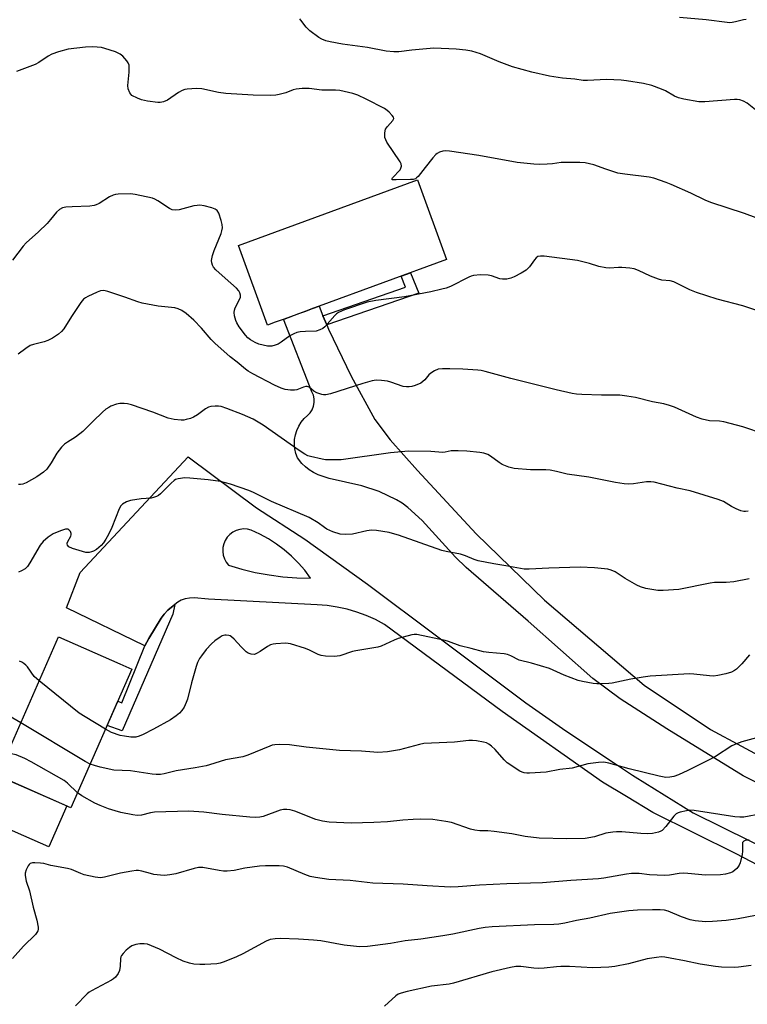
# Model space of a CAD drawing. Units: inches. Extents: x 1261770 to 1267770, y 581449 to 585450.
# Drawn here: x 1263918 to 1264161, y 582083 to 582411 of the extents above; entities that cross this region are included whole.
import ezdxf

# ---------------------------------------------------------------- set-up
doc = ezdxf.new("R2010")
doc.units = ezdxf.units.IN
doc.header["$MEASUREMENT"] = 0
for name, color, linetype in [('BLDG-Footprint', 5, 'Continuous'), ('CULTRL-Pad', 6, 'Continuous'), ('TRANS-Non Street Sidewalk', 7, 'Continuous'), ('TRANS-Road', 130, 'Continuous'), ('Undefined', 1, 'Continuous')]:
    doc.layers.add(name, color=color, linetype=linetype)

msp = doc.modelspace()

# ---------------------------------------------------------------- linework, layer by layer
at = {"layer": 'BLDG-Footprint'}
for points, elevation in [([(1264003.65, 582310.22), (1264001.05, 582309.27), (1263991.34, 582335.78), (1264051.02, 582357.63), (1264060.72, 582331.11), (1264018.22, 582315.55), (1264016.03, 582314.75), (1264013.82, 582313.94), (1264006.58, 582311.29)], 652.98), ([(1263955.89, 582194.68), (1263935.57, 582148.49), (1263911.13, 582159.25), (1263931.45, 582205.43), (1263951.88, 582196.44)], 643.48)]:
    msp.add_lwpolyline(points, close=True, dxfattribs=dict(at, elevation=elevation))
at = {"layer": 'CULTRL-Pad'}
msp.add_lwpolyline([(1263934.22, 582149.09), (1263928.23, 582135.46), (1263907.68, 582144.5), (1263913.68, 582158.12)], close=True, dxfattribs=at)
at = {"layer": 'TRANS-Non Street Sidewalk'}
for points in [[(1264020.83, 582309.32), (1264019.54, 582312.4), (1264047.06, 582321.91), (1264045.59, 582325.57), (1264048.71, 582326.72), (1264051.46, 582319.91)], [(1263960.14, 582202.39), (1263961.49, 582204.84), (1263965.59, 582211.6), (1263966.57, 582212.94), (1263967.79, 582214.26), (1263970.19, 582216.21), (1263969.51, 582212.94), (1263952.58, 582174.14), (1263947.59, 582175.83), (1263951.2, 582184.02), (1263952.5, 582183.44)]]:
    msp.add_lwpolyline(points, close=True, dxfattribs=at)
at = {"layer": 'TRANS-Road'}
for points in [[(1264182.28, 582147.77, 0), (1264159.6, 582159.07, 0), (1264134.1, 582174.81, 0), (1264118.54, 582184.78, 0), (1264109.44, 582191.58, 0), (1264087.87, 582210.69, 0), (1264067.2, 582228.51, 0), (1264063.68, 582232, 0), (1264052.63, 582244.2, 0), (1264047.81, 582248.51, 0), (1264045.89, 582249.92, 0), (1264044.04, 582251.05, 0), (1264038.26, 582253.8, 0), (1264032.53, 582255.77, 0), (1264021.64, 582258.13, 0), (1264017.97, 582259.38, 0), (1264016.37, 582260.16, 0), (1264014.93, 582261.05, 0), (1264013.68, 582262.02, 0), (1264012.5, 582263.16, 0), (1264011.04, 582265.06, 0), (1264010.5, 582266.52, 0), (1264010.15, 582268.04, 0), (1264010.01, 582269.59, 0), (1264010.07, 582271.15, 0), (1264010.33, 582272.69, 0), (1264010.79, 582274.17, 0), (1264011.44, 582275.59, 0), (1264012.27, 582276.91, 0), (1264013.27, 582278.11, 0), (1264014.41, 582279.17, 0), (1264015.27, 582280.05, 0), (1264015.94, 582281.08, 0), (1264016.4, 582282.23, 0), (1264016.62, 582283.44, 0), (1264016.6, 582284.67, 0), (1264016.33, 582285.88, 0), (1264015.84, 582287.01, 0), (1264006.43, 582311.24, 0), (1264006.58, 582311.29, 0), (1264011.49, 582313.09, 0), (1264013.82, 582313.95, 0), (1264016.03, 582314.75, 0), (1264018.22, 582315.55, 0), (1264019.54, 582312.4, 0), (1264020.83, 582309.32, 0), (1264021.41, 582307.94, 0), (1264028.92, 582292.26, 0), (1264036.81, 582277.78, 0), (1264041.87, 582271.08, 0), (1264051.07, 582260.86, 0), (1264070.62, 582239.76, 0), (1264093.3, 582217.59, 0), (1264126.61, 582189.3, 0), (1264148.61, 582174.52, 0), (1264179.68, 582157.84, 0)], [(1264167.02, 582128.03, 0), (1264157.21, 582133.14, 0), (1264129.46, 582146.92, 0), (1264120.71, 582152.2, 0), (1264112.71, 582157.03, 0), (1264079.26, 582180.53, 0), (1264039.99, 582209.58, 0), (1264037.01, 582211.14, 0), (1264033.94, 582212.51, 0), (1264030.78, 582213.66, 0), (1264027.55, 582214.6, 0), (1264024.27, 582215.31, 0), (1264020.94, 582215.8, 0), (1264017.59, 582216.07, 0), (1263981.39, 582218, 0), (1263976.66, 582218.39, 0), (1263975.06, 582218.34, 0), (1263973.58, 582218.08, 0), (1263972.26, 582217.63, 0), (1263971.68, 582217.33, 0), (1263971.14, 582216.99, 0), (1263970.19, 582216.21, 0), (1263967.79, 582214.26, 0), (1263966.57, 582212.94, 0), (1263965.59, 582211.6, 0), (1263961.49, 582204.84, 0), (1263960.14, 582202.39, 0), (1263934.1, 582215.06, 0), (1263938.59, 582226.88, 0), (1263974.65, 582265.34, 0), (1263997.43, 582248.39, 0), (1264013.47, 582237.91, 0), (1264034.35, 582222.93, 0), (1264057.84, 582205.37, 0), (1264087.15, 582183.41, 0), (1264100.43, 582174.12, 0), (1264116.3, 582163.58, 0), (1264122.69, 582159.34, 0), (1264123.54, 582158.81, 0), (1264142.87, 582146.78, 0), (1264171.44, 582132.66, 0)]]:
    msp.add_polyline3d(points, dxfattribs=at)
msp.add_polyline3d([(1263994.37, 582241.27, 0), (1263993.11, 582241.34, 0), (1263991.85, 582241.2, 0), (1263990.64, 582240.84, 0), (1263989.51, 582240.27, 0), (1263988.5, 582239.51, 0), (1263987.64, 582238.58, 0), (1263986.95, 582237.52, 0), (1263986.47, 582236.36, 0), (1263986.19, 582235.12, 0), (1263986.13, 582233.86, 0), (1263986.3, 582232.61, 0), (1263986.68, 582231.4, 0), (1263987.27, 582230.28, 0), (1263988.04, 582229.28, 0), (1263992.49, 582227.96, 0), (1263996.99, 582226.87, 0), (1264001.55, 582226.03, 0), (1264006.15, 582225.44, 0), (1264010.77, 582225.1, 0), (1264015.41, 582225.01, 0), (1264013.46, 582227.57, 0), (1264011.34, 582230, 0), (1264009.05, 582232.27, 0), (1264006.62, 582234.38, 0), (1264004.04, 582236.31, 0), (1264001.34, 582238.06, 0), (1263998.52, 582239.61, 0), (1263995.6, 582240.97, 0)], close=True, dxfattribs=at)
at = {"layer": 'Undefined'}
for points, elevation in [([(1264165.3, 582379.62), (1264160.9, 582383.21), (1264159.69, 582383.87), (1264158.39, 582384.34), (1264157.55, 582384.44), (1264156.67, 582384.43), (1264146.78, 582383.64), (1264145.63, 582383.6), (1264144.75, 582383.66), (1264139.76, 582384.54), (1264137.99, 582384.97), (1264136.7, 582385.53), (1264133.65, 582387.28), (1264132.33, 582387.9), (1264129.06, 582389.12), (1264126.35, 582389.73), (1264120.64, 582390.64), (1264118.92, 582390.85), (1264114, 582391.09), (1264107.73, 582390.79), (1264106.25, 582390.79), (1264103.47, 582391.14), (1264099.38, 582391.51), (1264095.07, 582392.17), (1264089.08, 582393.49), (1264082.65, 582395.27), (1264078.26, 582396.97), (1264071.98, 582399.67), (1264069.17, 582400.52), (1264067.16, 582400.88), (1264063.97, 582401.23), (1264056.44, 582401.52), (1264049.11, 582400.81), (1264044.79, 582400.3), (1264043.1, 582400.3), (1264040.57, 582400.56), (1264034.36, 582401.76), (1264026.03, 582402.83), (1264021.91, 582403.6), (1264020.46, 582403.95), (1264019.12, 582404.49), (1264018.11, 582405.03), (1264015.14, 582407.27), (1264013.92, 582408.47), (1264012.14, 582410.89), (1264011.78, 582411.24)], 656), ([(1264160.52, 582411.1), (1264159.67, 582410.97), (1264156.96, 582410.24), (1264155.88, 582410.03), (1264155.05, 582409.98), (1264154.19, 582410.04), (1264147.25, 582410.98), (1264138.35, 582411.77)], 658), ([(1264163.93, 582344.99), (1264159.94, 582346.42), (1264148.73, 582350.13), (1264146.91, 582350.91), (1264142.09, 582353.26), (1264135.54, 582356.13), (1264133.88, 582356.79), (1264129.77, 582358.22), (1264128.23, 582358.54), (1264120.16, 582359.54), (1264117.83, 582359.91), (1264113.84, 582361.16), (1264109.8, 582362.67), (1264106.92, 582363.33), (1264105.15, 582363.47), (1264100.06, 582363.46), (1264098.87, 582363.4), (1264095.97, 582363.03), (1264094.22, 582362.89), (1264091.59, 582362.78), (1264089.84, 582362.86), (1264084.28, 582363.46), (1264071.42, 582365.77), (1264061.68, 582367.25), (1264060.27, 582367.33), (1264059.42, 582367.18), (1264058.33, 582366.81), (1264057.58, 582366.41), (1264057.14, 582366.05), (1264056.17, 582364.98), (1264053.59, 582361.81), (1264051.25, 582358.81), (1264050.72, 582358.28), (1264050.32, 582358.01), (1264049.55, 582357.79), (1264048.69, 582357.72), (1264043.95, 582357.62), (1264042.72, 582357.69), (1264042.49, 582357.83), (1264042.66, 582358.27), (1264045.23, 582361.03), (1264045.53, 582361.51), (1264045.73, 582362.24), (1264045.61, 582362.98), (1264045.28, 582363.69), (1264040.86, 582370.24), (1264040.43, 582370.98), (1264040.16, 582371.77), (1264040.11, 582373.16), (1264040.24, 582373.99), (1264040.41, 582374.48), (1264040.98, 582375.36), (1264042.85, 582377.44), (1264043.09, 582378.06), (1264042.98, 582378.49), (1264042.54, 582379.13), (1264041.55, 582380.18), (1264040.88, 582380.77), (1264040.03, 582381.36), (1264033.97, 582384.54), (1264031.14, 582385.9), (1264029.48, 582386.44), (1264025.18, 582387.36), (1264023.75, 582387.47), (1264019.18, 582387.56), (1264014.9, 582388.07), (1264012.61, 582388.04), (1264010.62, 582387.87), (1264009.59, 582387.58), (1264007.21, 582386.66), (1264004.99, 582386.03), (1264003.86, 582385.83), (1264002.11, 582385.78), (1263996.24, 582385.83), (1263987.18, 582386.42), (1263984.69, 582386.75), (1263979.12, 582387.92), (1263977.44, 582388.07), (1263974.29, 582387.84), (1263973.45, 582387.7), (1263972.65, 582387.45), (1263971.39, 582386.74), (1263967.68, 582384.17), (1263966.42, 582383.67), (1263965.33, 582383.45), (1263964.49, 582383.4), (1263961.04, 582383.84), (1263959.06, 582384.25), (1263957.68, 582384.8), (1263955.88, 582385.78), (1263955.46, 582386.15), (1263955.14, 582386.6), (1263954.62, 582387.93), (1263954.46, 582389.04), (1263954.94, 582393.56), (1263955, 582395.04), (1263954.92, 582395.89), (1263954.63, 582396.64), (1263954.15, 582397.32), (1263952.85, 582398.81), (1263952.01, 582399.53), (1263950.44, 582400.24), (1263946.83, 582401.43), (1263945.71, 582401.7), (1263944.3, 582401.89), (1263942.82, 582401.92), (1263940.44, 582401.8), (1263934.59, 582401.17), (1263931.42, 582400.29), (1263929.16, 582399.53), (1263927.96, 582398.85), (1263924.9, 582396.73), (1263923.64, 582396.05), (1263917.42, 582393.76)], 654), ([(1264164.45, 582314.04), (1264159.49, 582315.64), (1264150.86, 582317.89), (1264144.05, 582320.12), (1264141.83, 582320.98), (1264136.49, 582323.67), (1264135.26, 582324.01), (1264132.44, 582324.28), (1264131.33, 582324.55), (1264128.63, 582325.58), (1264124.62, 582327.44), (1264123.24, 582327.95), (1264121.79, 582328.24), (1264119.15, 582328.46), (1264117.96, 582328.45), (1264114.98, 582328.23), (1264113.8, 582328.29), (1264111.46, 582328.75), (1264108.32, 582329.83), (1264104.4, 582330.73), (1264093.2, 582332.19), (1264092.04, 582332.26), (1264091.15, 582332.07), (1264090.54, 582331.64), (1264090, 582331.02), (1264088.34, 582328.68), (1264087.26, 582327.56), (1264085.54, 582326.52), (1264083.22, 582325.31), (1264082.17, 582324.85), (1264080.77, 582324.57), (1264079.34, 582324.55), (1264078.49, 582324.71), (1264075.7, 582325.66), (1264074.58, 582325.92), (1264072, 582325.95), (1264069.73, 582325.78), (1264068.9, 582325.54), (1264068.1, 582325.19), (1264062.02, 582322.15), (1264060.53, 582321.59), (1264059.14, 582321.21), (1264055.49, 582320.36), (1264046.72, 582318.67), (1264037.14, 582317.47), (1264034.31, 582316.93), (1264026.69, 582314.34), (1264024.66, 582313.47), (1264024.08, 582313.05), (1264023.46, 582312.45), (1264020.17, 582308.7), (1264019.51, 582308.17), (1264018.54, 582307.65), (1264017.25, 582307.25), (1264013.66, 582307.18), (1264011.95, 582307.03), (1264010.84, 582306.81), (1264009.77, 582306.38), (1264008.5, 582305.67), (1264005.63, 582303.53), (1264004.63, 582302.93), (1264003.57, 582302.54), (1264002.47, 582302.27), (1264001.92, 582302.21), (1264001.06, 582302.26), (1263999.61, 582302.52), (1263998.19, 582302.91), (1263996.89, 582303.48), (1263995.42, 582304.33), (1263994.54, 582305.05), (1263993.74, 582305.85), (1263991.65, 582308.73), (1263990.86, 582309.98), (1263990.5, 582310.76), (1263990.02, 582312.36), (1263989.89, 582313.43), (1263990.01, 582314.2), (1263990.26, 582314.96), (1263991.71, 582317.8), (1263992, 582318.58), (1263992.06, 582319.28), (1263991.88, 582320.01), (1263991.47, 582320.72), (1263990.68, 582321.57), (1263986.89, 582324.88), (1263983.82, 582327.67), (1263983.07, 582328.56), (1263982.73, 582329.24), (1263982.51, 582329.97), (1263982.44, 582330.76), (1263982.72, 582332.45), (1263983.28, 582334.11), (1263985.57, 582339.81), (1263985.83, 582340.65), (1263986, 582341.68), (1263985.97, 582342.74), (1263985.63, 582344.12), (1263984.8, 582346.56), (1263984.25, 582347.45), (1263983.57, 582347.88), (1263982.49, 582348.27), (1263979.94, 582348.98), (1263978.51, 582349.19), (1263977.66, 582349.13), (1263976.53, 582348.94), (1263971.59, 582347.66), (1263970.45, 582347.58), (1263969.33, 582347.67), (1263968.34, 582348.09), (1263964.5, 582350.64), (1263963.5, 582351.23), (1263962.72, 582351.58), (1263956.99, 582352.8), (1263955.42, 582353.01), (1263951.3, 582352.87), (1263950.42, 582352.76), (1263949.67, 582352.56), (1263948.42, 582351.95), (1263944.99, 582349.82), (1263944.01, 582349.35), (1263943.25, 582349.09), (1263941.83, 582348.9), (1263936.01, 582348.67), (1263933.8, 582348.5), (1263932.73, 582348.28), (1263931.72, 582347.78), (1263930.77, 582346.92), (1263928.79, 582344.38), (1263927.62, 582343.1), (1263924.74, 582340.34), (1263920.62, 582336.7), (1263919.6, 582335.6), (1263916.08, 582330.87)], 652), ([(1264166.7, 582272.88), (1264159.42, 582275.33), (1264153.1, 582277.06), (1264151.68, 582277.29), (1264148.36, 582277.4), (1264145.91, 582277.91), (1264144.02, 582278.56), (1264136.7, 582281.87), (1264135.05, 582282.52), (1264133.06, 582283.03), (1264129.38, 582283.66), (1264123.72, 582285.12), (1264120.77, 582285.63), (1264118.4, 582285.93), (1264112.33, 582285.96), (1264105.8, 582286.15), (1264104.02, 582286.25), (1264102.54, 582286.47), (1264097.2, 582287.69), (1264082.11, 582291.44), (1264073.53, 582293.83), (1264072.21, 582294.12), (1264071.08, 582294.27), (1264066.15, 582294.58), (1264061.85, 582294.7), (1264059.33, 582294.69), (1264057.96, 582294.53), (1264056.66, 582294.02), (1264055.46, 582293.29), (1264054.86, 582292.72), (1264053.45, 582290.99), (1264052.84, 582290.43), (1264052.15, 582289.97), (1264050.25, 582289.19), (1264049.12, 582288.85), (1264048.26, 582288.69), (1264047.39, 582288.66), (1264046.26, 582288.83), (1264042.2, 582290.27), (1264041.09, 582290.56), (1264039.06, 582290.8), (1264037.31, 582290.86), (1264035.89, 582290.64), (1264032.83, 582289.8), (1264022.09, 582286.39), (1264020.48, 582286.03), (1264019.67, 582286.05), (1264019.12, 582286.16), (1264017.5, 582286.74), (1264016.5, 582287.28), (1264014.93, 582288.58), (1264014.26, 582288.82), (1264013.78, 582288.8), (1264013.04, 582288.62), (1264010.85, 582287.72), (1264010.08, 582287.54), (1264008.67, 582287.55), (1264006.96, 582287.79), (1264005.57, 582288.24), (1264003.43, 582289.22), (1263996.16, 582293), (1263994.62, 582293.92), (1263993.7, 582294.57), (1263990.89, 582296.96), (1263988.64, 582298.71), (1263983.55, 582303.27), (1263982.31, 582304.49), (1263979.05, 582308.19), (1263976.49, 582310.86), (1263973.95, 582313.16), (1263972.54, 582314.09), (1263971.27, 582314.67), (1263970.2, 582315), (1263964.66, 582315.52), (1263959.24, 582316.59), (1263957.85, 582317), (1263953.46, 582318.6), (1263947.82, 582320.49), (1263946.47, 582320.73), (1263945.4, 582320.62), (1263944.33, 582320.23), (1263941.14, 582318.8), (1263940.39, 582318.39), (1263939.72, 582317.88), (1263938.83, 582316.76), (1263935.74, 582312.15), (1263933.18, 582308.04), (1263932.45, 582307.17), (1263931.39, 582306.19), (1263929.39, 582304.89), (1263927.8, 582304.11), (1263926.63, 582303.72), (1263923.04, 582302.84), (1263922, 582302.43), (1263920.55, 582301.48), (1263918, 582299.55)], 650), ([(1264161.2, 582247.3), (1264160.35, 582247.15), (1264159.8, 582247.14), (1264158.74, 582247.41), (1264157.18, 582248.1), (1264155.65, 582248.88), (1264153.04, 582250.49), (1264151.19, 582251.19), (1264141.87, 582254.01), (1264137.61, 582254.93), (1264129.88, 582256.89), (1264128.78, 582257.08), (1264127.35, 582257.09), (1264122.97, 582256.38), (1264121.31, 582256.29), (1264119.91, 582256.34), (1264116.96, 582256.84), (1264108.11, 582258.59), (1264100.89, 582259.63), (1264097.33, 582260.5), (1264095.2, 582260.89), (1264093.77, 582261), (1264088.72, 582261.03), (1264083.19, 582261.44), (1264081.48, 582261.93), (1264079.28, 582262.86), (1264078.28, 582263.5), (1264075.39, 582265.59), (1264074.47, 582266.13), (1264073.17, 582266.6), (1264071.76, 582266.87), (1264067.51, 582267.26), (1264064.58, 582267.36), (1264062.25, 582267.33), (1264060.3, 582266.92), (1264059.49, 582266.87), (1264055.48, 582267.11), (1264048, 582267.31), (1264042.03, 582266.72), (1264025.55, 582264.43), (1264024.22, 582264.35), (1264021.86, 582264.37), (1264020.38, 582264.43), (1264019.23, 582264.56), (1264015.33, 582265.46), (1264014.54, 582265.76), (1264013.52, 582266.3), (1264011.55, 582267.54), (1263999.58, 582275.89), (1263996.23, 582277.87), (1263992.69, 582279.45), (1263987.49, 582281.47), (1263985.58, 582282.12), (1263984.74, 582282.28), (1263983.6, 582282.28), (1263982.19, 582282.15), (1263981.38, 582281.94), (1263980.41, 582281.4), (1263977.68, 582279.32), (1263976.44, 582278.56), (1263975.38, 582278.17), (1263974, 582277.79), (1263973.17, 582277.62), (1263972.32, 582277.56), (1263970, 582277.84), (1263968, 582278.28), (1263962.83, 582280.27), (1263955.7, 582282.69), (1263954.35, 582283), (1263953.25, 582283.16), (1263951.88, 582283.15), (1263950.78, 582282.89), (1263948.9, 582282.22), (1263948.14, 582281.85), (1263947.2, 582281.23), (1263946.1, 582280.31), (1263942.92, 582277.26), (1263939.53, 582273.81), (1263937.05, 582271.9), (1263934.36, 582270.24), (1263933.44, 582269.57), (1263932.46, 582268.58), (1263930.86, 582266.61), (1263928.96, 582263.42), (1263927.47, 582261.27), (1263926.4, 582260.25), (1263924.24, 582258.74), (1263920.65, 582256.77), (1263919.57, 582256.31), (1263918.8, 582256.13), (1263918.03, 582256.13)], 648), ([(1264161.55, 582224.74), (1264156.4, 582223.71), (1264153.88, 582223.56), (1264150.04, 582223.48), (1264148.56, 582223.34), (1264138.06, 582221.21), (1264132.88, 582220.84), (1264131.14, 582220.89), (1264127.07, 582221.57), (1264125.38, 582222.02), (1264124.06, 582222.66), (1264120.18, 582224.81), (1264116.85, 582227.08), (1264115.55, 582227.63), (1264114.44, 582227.92), (1264109.98, 582228.35), (1264105.25, 582228.6), (1264094.77, 582228.33), (1264088.28, 582227.92), (1264086.6, 582227.99), (1264080.48, 582229.08), (1264076.43, 582229.68), (1264071.2, 582230.75), (1264069.9, 582231.17), (1264067.03, 582232.38), (1264065.35, 582232.93), (1264060.56, 582233.8), (1264059.16, 582234.17), (1264044.7, 582239.23), (1264042.71, 582239.87), (1264041.55, 582240.13), (1264037.41, 582240.8), (1264035.74, 582240.91), (1264034.15, 582240.69), (1264029.32, 582239.58), (1264027.02, 582239.45), (1264025.31, 582239.6), (1264022.77, 582240.44), (1264020.87, 582241.26), (1264020.05, 582241.8), (1264017.96, 582243.41), (1264014.97, 582245.12), (1264002.38, 582250.45), (1263996.4, 582253.49), (1263994.82, 582254.16), (1263988.72, 582256.27), (1263985.44, 582257.19), (1263981.28, 582257.76), (1263975.2, 582258.3), (1263973.47, 582258.34), (1263971.23, 582258.02), (1263970.44, 582257.78), (1263969.97, 582257.53), (1263968.93, 582256.64), (1263965.38, 582253.05), (1263964.74, 582252.52), (1263964.04, 582252.13), (1263963.03, 582251.78), (1263962.24, 582251.6), (1263958.9, 582251.35), (1263955.43, 582250.82), (1263954.03, 582250.37), (1263952.76, 582249.64), (1263952.17, 582249.04), (1263951.58, 582248.08), (1263949.14, 582241.89), (1263948.04, 582239.47), (1263947.19, 582237.96), (1263946.41, 582236.76), (1263945.66, 582235.88), (1263944.1, 582234.54), (1263943.09, 582233.94), (1263942.35, 582233.68), (1263941.59, 582233.53), (1263940.52, 582233.56), (1263936.05, 582234.82), (1263934.81, 582235.37), (1263934.36, 582235.93), (1263934.28, 582236.39), (1263934.32, 582236.64), (1263934.51, 582237.13), (1263935.48, 582238.94), (1263935.6, 582239.39), (1263935.62, 582239.83), (1263935.36, 582240.53), (1263934.89, 582241.1), (1263934.48, 582241.32), (1263933.74, 582241.32), (1263932.1, 582240.78), (1263929.65, 582239.72), (1263928.02, 582238.61), (1263926.28, 582237.19), (1263925.3, 582235.95), (1263921.86, 582230.06), (1263921.06, 582228.83), (1263920.27, 582228.06), (1263919.08, 582227.37), (1263918.06, 582226.99)], 646), ([(1264161.61, 582199.43), (1264159.14, 582196.46), (1264157.31, 582194.69), (1264156.63, 582194.21), (1264155.65, 582193.68), (1264153.72, 582193.09), (1264151.14, 582192.53), (1264149.71, 582192.36), (1264148.3, 582192.42), (1264143.14, 582193), (1264141.69, 582193.08), (1264128.53, 582192.27), (1264126.2, 582192), (1264122.16, 582191.35), (1264115.95, 582189.94), (1264114.81, 582189.83), (1264112.5, 582189.78), (1264110.77, 582189.8), (1264109.59, 582189.92), (1264106.06, 582190.54), (1264104.62, 582190.89), (1264099.91, 582192.7), (1264094.97, 582194.84), (1264088.97, 582196.65), (1264084.89, 582197.68), (1264082.08, 582199.12), (1264081.04, 582199.53), (1264079.88, 582199.74), (1264074.81, 582200.15), (1264073.07, 582200.42), (1264068.88, 582201.54), (1264065.2, 582202.43), (1264061.41, 582203.82), (1264060.29, 582204.15), (1264050.79, 582206.17), (1264049.94, 582206.22), (1264049.1, 582206.11), (1264044.64, 582204.83), (1264043.25, 582204.31), (1264038.88, 582202.36), (1264037.77, 582201.97), (1264030.53, 582200.8), (1264029.38, 582200.49), (1264025.12, 582199.09), (1264024.26, 582198.93), (1264023.37, 582198.89), (1264020.41, 582198.98), (1264018.96, 582199.17), (1264017.9, 582199.57), (1264015.07, 582201.01), (1264013.75, 582201.57), (1264008.73, 582203.03), (1264007.89, 582203.21), (1264007.02, 582203.28), (1264003.78, 582203.09), (1264002.91, 582202.99), (1264002.07, 582202.78), (1264001.05, 582202.24), (1263998.64, 582200.55), (1263997.43, 582199.84), (1263996.68, 582199.57), (1263995.61, 582199.6), (1263994.57, 582199.94), (1263993.89, 582200.43), (1263992.26, 582202.07), (1263989.94, 582204.68), (1263989.1, 582205.44), (1263988.63, 582205.7), (1263988.12, 582205.86), (1263987.31, 582205.97), (1263986.78, 582205.95), (1263985.99, 582205.71), (1263985.23, 582205.27), (1263983.51, 582204.05), (1263982.35, 582203.11), (1263980.64, 582201.15), (1263979.01, 582199.12), (1263978.35, 582198.18), (1263977.72, 582196.87), (1263977.27, 582195.48), (1263975.76, 582190.13), (1263974.34, 582184.66), (1263973.97, 582183.55), (1263973.25, 582182.03), (1263972.53, 582180.84), (1263971.74, 582180.01), (1263970.65, 582179.06), (1263968.69, 582177.79), (1263963.03, 582174.63), (1263959.6, 582172.87), (1263958.28, 582172.34), (1263957.19, 582172.04), (1263956.38, 582171.96), (1263955.52, 582171.99), (1263953.45, 582172.29), (1263951.99, 582172.58), (1263949.12, 582173.6), (1263947.1, 582174.7)], 644), ([(1263924.97, 582190.71), (1263923.32, 582192.17), (1263921.08, 582195.37), (1263920.51, 582195.98), (1263919.89, 582196.49), (1263919.2, 582196.93), (1263918.42, 582197.29)], 644), ([(1263947.1, 582174.7), (1263940.34, 582178.74), (1263938.34, 582180.04), (1263924.97, 582190.71)], 644), ([(1263918.86, 582176.82), (1263913.02, 582180.22)], 642), ([(1263941.96, 582163.03), (1263940.31, 582163.92), (1263918.86, 582176.82)], 642), ([(1264170.85, 582173.65), (1264159.12, 582170.42), (1264157.27, 582169.81), (1264155.77, 582169.08), (1264150.33, 582165.55), (1264147.97, 582164.29), (1264141.11, 582160.91), (1264138.03, 582159.5), (1264136.46, 582158.9), (1264135.16, 582158.62), (1264133.77, 582158.61), (1264131.56, 582159.03), (1264121.56, 582161.48), (1264114.84, 582163.35), (1264113.16, 582163.63), (1264111.38, 582163.52), (1264107.83, 582163.08), (1264102.59, 582161.69), (1264098.48, 582161.19), (1264093.87, 582160.28), (1264088.32, 582159.96), (1264087.45, 582159.96), (1264086.6, 582160.06), (1264085.87, 582160.31), (1264085.17, 582160.69), (1264080.92, 582163.46), (1264079.89, 582164.43), (1264076.87, 582167.89), (1264075.64, 582169.02), (1264074.77, 582169.69), (1264074.04, 582170.07), (1264072.97, 582170.37), (1264070.73, 582170.78), (1264069.33, 582170.93), (1264068.19, 582170.87), (1264063.33, 582170.28), (1264053.1, 582169.84), (1264051.68, 582169.58), (1264046.7, 582168.17), (1264045.01, 582167.8), (1264041.04, 582167.13), (1264037.85, 582166.93), (1264036.43, 582166.96), (1264032.37, 582167.37), (1264025.03, 582167.58), (1264013.89, 582168.67), (1264008.37, 582169.39), (1264005.2, 582169.52), (1264003.49, 582169.47), (1264002.65, 582169.29), (1264001.83, 582169.01), (1263994.5, 582165.99), (1263992.84, 582165.44), (1263987.01, 582164.42), (1263981.72, 582162.77), (1263980.62, 582162.5), (1263977, 582161.8), (1263970.64, 582160.78), (1263966.58, 582159.75), (1263965.39, 582159.58), (1263963.98, 582159.6), (1263962.58, 582159.72), (1263955.45, 582160.75), (1263949.8, 582160.97), (1263945.32, 582161.98), (1263943.35, 582162.53), (1263941.96, 582163.03)], 642), ([(1263937.74, 582153.44), (1263934.37, 582156.68), (1263933.28, 582157.52), (1263922.27, 582163.78), (1263920.19, 582164.84), (1263917.28, 582166.09), (1263916.18, 582166.38), (1263914.36, 582166.58)], 640), ([(1264165.68, 582146.51), (1264159.78, 582145.39), (1264158.49, 582145.35), (1264156.77, 582145.51), (1264143.19, 582147.57), (1264141.83, 582147.64), (1264140.68, 582147.5), (1264138.59, 582147.01), (1264137.89, 582146.75), (1264137.25, 582146.4), (1264136.44, 582145.64), (1264133.78, 582142.27), (1264132.51, 582140.94), (1264132.11, 582140.66), (1264131.32, 582140.34), (1264129.33, 582139.92), (1264127.64, 582139.83), (1264125.41, 582139.87), (1264119.07, 582140.41), (1264117.31, 582140.49), (1264116.14, 582140.37), (1264113.8, 582139.96), (1264109.96, 582138.75), (1264106.93, 582138.22), (1264100.75, 582138.18), (1264091.58, 582138.38), (1264086.91, 582138.9), (1264082.42, 582139.8), (1264076.55, 582140.57), (1264074.5, 582140.77), (1264071.8, 582140.78), (1264070.12, 582140.98), (1264068.73, 582141.34), (1264062.38, 582143.55), (1264060.42, 582143.93), (1264056.17, 582144.56), (1264051.89, 582144.67), (1264049.59, 582144.6), (1264046.12, 582144.37), (1264041.06, 582143.82), (1264036.48, 582143.55), (1264028.89, 582143.36), (1264021.63, 582143.64), (1264019.38, 582144.05), (1264017.15, 582144.57), (1264010.12, 582147.31), (1264008.58, 582147.78), (1264007.51, 582147.91), (1264006.38, 582147.85), (1264005.28, 582147.65), (1263999.62, 582145.6), (1263998.52, 582145.36), (1263997.12, 582145.23), (1263995.14, 582145.33), (1263985.95, 582146.28), (1263979.89, 582147.01), (1263974.84, 582147.35), (1263963.43, 582147.06), (1263962.02, 582146.81), (1263959.05, 582145.96), (1263957.61, 582145.87), (1263956.18, 582146.07), (1263952.23, 582146.92), (1263950.25, 582147.44), (1263948.03, 582148.16), (1263945.33, 582149.21), (1263943.48, 582150.04), (1263939.17, 582152.42), (1263937.74, 582153.44)], 640), ([(1264161.56, 582137.71), (1264160.41, 582137.65), (1264159.76, 582137.4), (1264159.38, 582136.91), (1264159.28, 582136.21), (1264159.35, 582134.05), (1264159.26, 582132.95), (1264158.5, 582130.18), (1264158.21, 582129.39), (1264157.82, 582128.66), (1264157.45, 582128.23), (1264156.78, 582127.67), (1264156.06, 582127.17), (1264155.29, 582126.79), (1264153.69, 582126.34), (1264151.96, 582126.17), (1264146.99, 582126.01), (1264141.07, 582126.63), (1264139.61, 582126.7), (1264138.27, 582126.6), (1264135.04, 582126.01), (1264133.39, 582125.93), (1264128.39, 582126.12), (1264124.86, 582126.55), (1264122.38, 582126.61), (1264120.71, 582126.41), (1264113.14, 582125.06), (1264111.3, 582124.85), (1264102.15, 582124.29), (1264092.69, 582123.45), (1264080.78, 582123.09), (1264071.71, 582122.65), (1264064.56, 582122.14), (1264061.91, 582122.03), (1264054.27, 582122.42), (1264046.29, 582123.04), (1264036.13, 582123.31), (1264028.58, 582124.21), (1264021.49, 582124.63), (1264017.06, 582125.27), (1264015.31, 582125.61), (1264013.44, 582126.28), (1264007.74, 582128.64), (1264006.33, 582129), (1264004.89, 582129.16), (1264000.35, 582129.15), (1263998.36, 582129.04), (1263993.51, 582128.39), (1263989.94, 582127.6), (1263987.61, 582127.36), (1263986.44, 582127.41), (1263984.99, 582127.6), (1263979.5, 582128.53), (1263978.05, 582128.57), (1263976.64, 582128.28), (1263970.52, 582126.48), (1263968.5, 582126.12), (1263966.76, 582125.92), (1263965.35, 582125.98), (1263963.13, 582126.3), (1263962.04, 582126.53), (1263959.13, 582127.39), (1263958.09, 582127.55), (1263957.28, 582127.56), (1263955.85, 582127.37), (1263952.12, 582126.67), (1263946.79, 582125.35), (1263945.39, 582125.14), (1263943.67, 582125.35), (1263939.96, 582126.19), (1263938.87, 582126.56), (1263935.69, 582127.86), (1263934.4, 582128.28), (1263928.9, 582129.3), (1263926.51, 582129.91), (1263925.36, 582130.07), (1263923.56, 582130.15), (1263922.71, 582130.11), (1263921.96, 582129.88), (1263921.59, 582129.54), (1263921.28, 582129.1), (1263920.66, 582127.81), (1263920.3, 582126.72), (1263920.27, 582125.91), (1263920.66, 582124.05), (1263921.7, 582120.81), (1263922.94, 582115.35), (1263924.17, 582110.98), (1263924.6, 582108.75), (1263924.6, 582107.93), (1263924.48, 582107.45), (1263924.24, 582106.98), (1263923.71, 582106.31), (1263919.73, 582102.39), (1263916.07, 582098.24)], 638), ([(1264163.66, 582112.57), (1264157.9, 582111.53), (1264153.83, 582110.95), (1264149.38, 582110.6), (1264147.01, 582110.52), (1264143.57, 582110.78), (1264141.91, 582111.11), (1264138.99, 582112.11), (1264134.51, 582114.08), (1264133.31, 582114.4), (1264131.89, 582114.5), (1264129.3, 582114.51), (1264124.35, 582114.32), (1264121.43, 582114.12), (1264115.27, 582113.22), (1264108.43, 582111.65), (1264103.99, 582110.91), (1264100.17, 582110.01), (1264098.18, 582109.67), (1264096.45, 582109.54), (1264089.98, 582109.46), (1264075.91, 582108.76), (1264073.59, 582108.58), (1264071.59, 582108.26), (1264062.76, 582106.41), (1264059.46, 582105.79), (1264052.18, 582104.73), (1264046.95, 582104.16), (1264042.01, 582103.21), (1264034.34, 582102.3), (1264031.72, 582102.2), (1264029.7, 582102.34), (1264026.56, 582102.76), (1264018.78, 582104.11), (1264016.43, 582104.36), (1264011.39, 582104.69), (1264005.29, 582104.89), (1264003.58, 582104.86), (1264001.93, 582104.54), (1264000.61, 582104.06), (1263992.8, 582099.79), (1263990.68, 582098.81), (1263986.65, 582097.2), (1263985.28, 582096.75), (1263984.19, 582096.52), (1263980.17, 582096.23), (1263978.45, 582096.22), (1263976.48, 582096.41), (1263975.1, 582096.75), (1263972.93, 582097.42), (1263970.6, 582098.47), (1263965.07, 582101.39), (1263962.41, 582102.53), (1263961.06, 582103.02), (1263959.9, 582103.2), (1263958.51, 582103.13), (1263957.14, 582102.9), (1263955.84, 582102.43), (1263955.11, 582101.98), (1263953.98, 582101.01), (1263952.92, 582099.97), (1263952.4, 582099.3), (1263952.19, 582098.8), (1263952.09, 582098.27), (1263951.97, 582095.71), (1263951.69, 582094.32), (1263951.29, 582093.27), (1263950.41, 582092.1), (1263949.76, 582091.5), (1263949.05, 582091.02), (1263942.36, 582087.45), (1263941.61, 582087), (1263940.93, 582086.47), (1263937.08, 582082.49)], 636), ([(1264162.25, 582095.95), (1264157.97, 582095.34), (1264156.75, 582095.25), (1264152.35, 582095.38), (1264150.29, 582095.58), (1264145.26, 582096.33), (1264139.98, 582097.49), (1264135.27, 582098.41), (1264133.5, 582098.71), (1264132.33, 582098.79), (1264130.63, 582098.63), (1264127.53, 582098.16), (1264121.32, 582096.5), (1264116.81, 582095.65), (1264114.8, 582095.4), (1264109.48, 582095.19), (1264101.66, 582095.58), (1264098.77, 582095.61), (1264097.31, 582095.53), (1264093.2, 582095.02), (1264091.19, 582094.92), (1264089.75, 582095.01), (1264085.43, 582095.56), (1264083.76, 582095.58), (1264082.04, 582095.28), (1264075.78, 582093.84), (1264063.07, 582090.01), (1264061.62, 582089.76), (1264055.72, 582089.04), (1264047.57, 582087.28), (1264045.55, 582086.77), (1264044.61, 582086.35), (1264043.76, 582085.79), (1264040.06, 582082.37)], 634)]:
    msp.add_lwpolyline(points, dxfattribs=dict(at, elevation=elevation))

doc.saveas('drawing.dxf')
